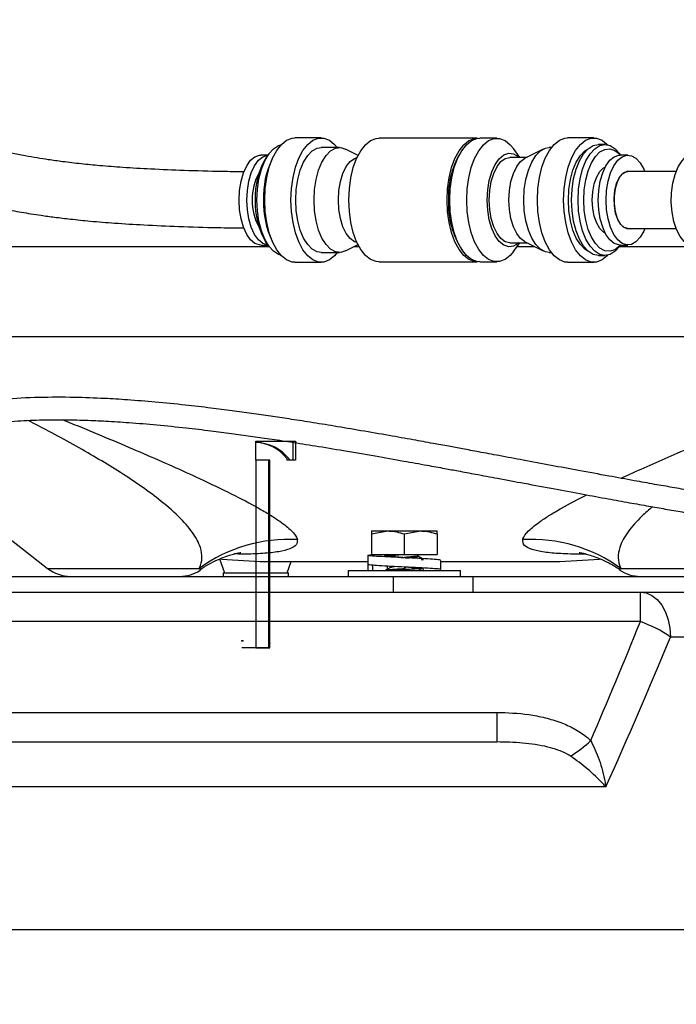
# Model space of a CAD drawing. Units: inches. Extents: x 3.9 to 13.5, y 0.5 to 10.7.
# Drawn here: x 11.2 to 11.7, y 4.6 to 5.3 of the extents above; entities that cross this region are included whole.
import ezdxf

# ---------------------------------------------------------------- set-up
doc = ezdxf.new("R2010")
doc.units = ezdxf.units.IN
doc.header["$MEASUREMENT"] = 0
doc.header["$PDSIZE"] = -1
doc.linetypes.add('CENTERX2', pattern=[0.8, 0.5, -0.1, 0.1, -0.1])
doc.styles.add('SLDTEXTSTYLE0', font='TXT', dxfattribs={"width": 0.75})
doc.dimstyles.new('SLDDIMSTYLE0', dxfattribs={"dimtxt": 0.125, "dimasz": 0.13, "dimexe": 0, "dimexo": 0.0625, "dimgap": 0.03125, "dimtad": 0, "dimtih": 1, "dimtoh": 1, "dimlfac": 9, "dimrnd": 1e-09, "dimzin": 4, "dimdsep": 46, "dimtxsty": 'SLDTEXTSTYLE0', "dimsah": 1, "dimcen": 0.09, "dimadec": 0, "dimazin": 1, "dimtfac": 1, "dimtofl": 0, "dimtmove": 0, "dimatfit": 3, "dimfxl": 0, "dimfrac": 2, "dimtolj": 1, "dimtzin": 12, "dimarcsym": 0})

# ---------------------------------------------------------------- blocks, each defined once
blk = doc.blocks.new('_D_2')
at = {"color": 7, "linetype": 'Continuous', "lineweight": 18}
for p, q in [((11.45618, 6.67393), (13.38449, 6.67393)), ((13.25949, 6.67393), (13.25949, 3.98416)), ((13.25949, 0.91786), (13.25949, 3.78572)), ((11.95062, 0.91786), (13.38449, 0.91786))]:
    blk.add_line(p, q, dxfattribs=at)
for points in [[(13.25949, 6.67393), (13.23949, 6.54393), (13.27949, 6.54393)], [(13.25949, 0.91786), (13.27949, 1.04786), (13.23949, 1.04786)]]:
    blk.add_solid(points, dxfattribs=at)
at = {"color": 7, "linetype": 'Continuous', "lineweight": 18, "insert": (13.05168, 3.94685), "char_height": 0.125, "attachment_point": 1, "style": 'SLDTEXTSTYLE0'}
blk.add_mtext('51.80', dxfattribs=at)
blk = doc.blocks.new('_D_3')
at = {"color": 7, "linetype": 'Continuous', "lineweight": 18}
for p, q in [((9.21173, 4.79564), (9.21173, 7.45159)), ((12.15617, 4.79564), (12.15617, 7.45159)), ((9.21173, 7.32659), (10.45196, 7.32659)), ((12.15617, 7.32659), (11.0561, 7.32659))]:
    blk.add_line(p, q, dxfattribs=at)
for points in [[(9.21173, 7.32659), (9.34173, 7.30659), (9.34173, 7.34659)], [(12.15617, 7.32659), (12.02617, 7.34659), (12.02617, 7.30659)]]:
    blk.add_solid(points, dxfattribs=at)
at = {"color": 7, "linetype": 'Continuous', "lineweight": 18, "char_height": 0.125, "attachment_point": 1, "style": 'SLDTEXTSTYLE0'}
for s, insert in [('%%c', (10.45196, 7.38722)), ('26.50', (10.64047, 7.38913))]:
    blk.add_mtext(s, dxfattribs=dict(at, insert=insert))

msp = doc.modelspace()

# ---------------------------------------------------------------- linework, layer by layer
at = {"color": 7, "linetype": 'Continuous', "lineweight": 25}
for p, q in [((11.4112, 5.22671), (11.39177, 5.22671)), ((11.52685, 5.22643), (11.45396, 5.22643)), ((11.54142, 5.22643), (11.52879, 5.22643)), ((11.61334, 5.22671), (11.5939, 5.22671)), ((11.42481, 5.21949), (11.4112, 5.21949)), ((11.43856, 5.21364), (11.42934, 5.21835)), ((11.55846, 5.21226), (11.55374, 5.21875)), ((11.57577, 5.21835), (11.56203, 5.21134)), ((11.58189, 5.21949), (11.5803, 5.21949)), ((11.6216, 5.22171), (11.61674, 5.22171)), ((11.37182, 5.21393), (11.3665, 5.21393)), ((11.37246, 5.21481), (11.37059, 5.21225)), ((11.56385, 5.21226), (11.55114, 5.21226)), ((11.63329, 5.21393), (11.63265, 5.21481)), ((11.6386, 5.21393), (11.63277, 5.21393)), ((11.67434, 5.20171), (11.6386, 5.20171)), ((11.6386, 5.15949), (11.67434, 5.15949)), ((11.3665, 5.14726), (11.37182, 5.14726)), ((11.37059, 5.14895), (11.37246, 5.14638)), ((11.42934, 5.14285), (11.43856, 5.14756)), ((11.55114, 5.14893), (11.56385, 5.14893)), ((11.55374, 5.14245), (11.55846, 5.14893)), ((11.56203, 5.14986), (11.57577, 5.14285)), ((11.63265, 5.14638), (11.63329, 5.14726)), ((11.63277, 5.14726), (11.6386, 5.14726)), ((11.4112, 5.14171), (11.42481, 5.14171)), ((11.5803, 5.14171), (11.58189, 5.14171)), ((11.61674, 5.13949), (11.6216, 5.13949)), ((11.39177, 5.13449), (11.4112, 5.13449)), ((11.45396, 5.13476), (11.52685, 5.13476)), ((11.52879, 5.13476), (11.54142, 5.13476)), ((11.5939, 5.13449), (11.61334, 5.13449)), ((11.12068, 4.97619), (11.20847, 4.9076)), ((11.44853, 4.93316), (11.46069, 4.93533)), ((11.44853, 4.93533), (11.46069, 4.93533)), ((11.44853, 4.93316), (11.44853, 4.91797)), ((11.46069, 4.93533), (11.48499, 4.93533)), ((11.47284, 4.93316), (11.48499, 4.93533)), ((11.47284, 4.93316), (11.47284, 4.91797)), ((11.48499, 4.93533), (11.49714, 4.93533)), ((11.49714, 4.93316), (11.49714, 4.91797)), ((11.33588, 4.9146), (11.3396, 4.90438)), ((11.33724, 4.9145), (11.36601, 4.91282)), ((11.36601, 4.91282), (11.44565, 4.91282)), ((11.38604, 4.90438), (11.38912, 4.91282)), ((11.44579, 4.91743), (11.44579, 4.91054)), ((11.44584, 4.91749), (11.44853, 4.91797)), ((11.44853, 4.91797), (11.45986, 4.91797)), ((11.44853, 4.91797), (11.47284, 4.91797)), ((11.45895, 4.91727), (11.45923, 4.91737)), ((11.46007, 4.91797), (11.45902, 4.91736)), ((11.47284, 4.91797), (11.49714, 4.91797)), ((11.48301, 4.91715), (11.48435, 4.91793)), ((11.48673, 4.9138), (11.48673, 4.9145)), ((11.49989, 4.90669), (11.49989, 4.91358)), ((11.49992, 4.91282), (11.58823, 4.91282)), ((11.58823, 4.91282), (11.61754, 4.91454)), ((11.33852, 4.90438), (11.33852, 4.90171)), ((11.33852, 4.90438), (11.3405, 4.90438)), ((11.3405, 4.90438), (11.38713, 4.90438)), ((11.38713, 4.90171), (11.38713, 4.90438)), ((11.43117, 4.90615), (11.43117, 4.90171)), ((11.43117, 4.90615), (11.51451, 4.90615)), ((11.44578, 4.91087), (11.44578, 4.90615)), ((11.44933, 4.91039), (11.44933, 4.90615)), ((11.45895, 4.90616), (11.45895, 4.90615)), ((11.46029, 4.90699), (11.46029, 4.9092)), ((11.51451, 4.90171), (11.51451, 4.90615)), ((10.87727, 4.90171), (11.46479, 4.90171)), ((11.46479, 4.89009), (11.46479, 4.90171)), ((11.46479, 4.90171), (11.52392, 4.90171)), ((11.52392, 4.89009), (11.52392, 4.90171)), ((11.52392, 4.90171), (11.79311, 4.90171)), ((10.87727, 4.89009), (11.46479, 4.89009)), ((11.46479, 4.89009), (11.52392, 4.89009)), ((11.52392, 4.89009), (11.53662, 4.89009)), ((11.53662, 4.89009), (11.64784, 4.89009)), ((11.64784, 4.86815), (11.64784, 4.89009)), ((11.64784, 4.89009), (11.78048, 4.89009)), ((11.64784, 4.86815), (9.72006, 4.86815)), ((11.80589, 4.85675), (11.67017, 4.85675)), ((9.82643, 4.80091), (11.54147, 4.80091)), ((11.54147, 4.80091), (11.54147, 4.77898)), ((9.82643, 4.77898), (11.54147, 4.77898)), ((11.62227, 4.74564), (9.74562, 4.74564))]:
    msp.add_line(p, q, dxfattribs=at)
at = {"color": 8, "linetype": 'Continuous', "lineweight": 25}
for p, q in [((10.86601, 5.14608), (11.37268, 5.14608)), ((11.43568, 5.14608), (11.43934, 5.14608)), ((11.55639, 5.14608), (11.56943, 5.14608)), ((11.63243, 5.14608), (11.68207, 5.14608)), ((10.89925, 5.07949), (11.77193, 5.07949)), ((11.20847, 4.9076), (11.32081, 4.9076)), ((11.63343, 4.9076), (11.74577, 4.9076)), ((9.21173, 4.64009), (12.15617, 4.64009))]:
    msp.add_line(p, q, dxfattribs=at)
at = {"color": 7, "linetype": 'CENTERX2'}
for p, q in [((11.36282, 4.98771), (11.36282, 5.00193)), ((11.36282, 4.98771), (11.36282, 5.00193)), ((11.37319, 4.84882), (11.35245, 4.84882)), ((11.37252, 4.84882), (11.35313, 4.84882))]:
    msp.add_line(p, q, dxfattribs=at)
at = {"color": 7, "linetype": 'Continuous'}
for p, q in [((11.36282, 5.00082), (11.36282, 5.00193)), ((11.36282, 5.00193), (11.39025, 5.00193)), ((11.36282, 5.00082), (11.36282, 5.00193)), ((11.36282, 5.00193), (11.39215, 5.00193)), ((11.39025, 5.00193), (11.39025, 4.98771)), ((11.39215, 5.00193), (11.39215, 4.98771)), ((11.36282, 4.98771), (11.36282, 4.84882)), ((11.37252, 4.98771), (11.36282, 4.98771)), ((11.36282, 4.98771), (11.36282, 4.84882)), ((11.37319, 4.98771), (11.36282, 4.98771)), ((11.37252, 4.84882), (11.37252, 4.98771)), ((11.37319, 4.84882), (11.37319, 4.98771)), ((11.38568, 4.98902), (11.38568, 4.98771)), ((11.39025, 4.98771), (11.38568, 4.98771)), ((11.38726, 4.98902), (11.38726, 4.98771)), ((11.39215, 4.98771), (11.38726, 4.98771)), ((11.36282, 4.84882), (11.37252, 4.84882)), ((11.36282, 4.84882), (11.37319, 4.84882))]:
    msp.add_line(p, q, dxfattribs=at)
at = {"color": 7, "linetype": 'Continuous', "lineweight": 25, "flags": 128}
for points in [[(11.36941, 5.1806), (11.36979, 5.18907), (11.37092, 5.19726), (11.37276, 5.20487), (11.37525, 5.21166), (11.37829, 5.2174), (11.3818, 5.22187), (11.38565, 5.22495), (11.3897, 5.22651), (11.39177, 5.22671)], [(11.38885, 5.1806), (11.38923, 5.18907), (11.39036, 5.19726), (11.3922, 5.20487), (11.39468, 5.21166), (11.39773, 5.2174), (11.40124, 5.22187), (11.40509, 5.22495), (11.40914, 5.22651), (11.41327, 5.22651), (11.41732, 5.22495), (11.42117, 5.22187), (11.42321, 5.21949)], [(11.43174, 5.1806), (11.43212, 5.18902), (11.43324, 5.19715), (11.43507, 5.20473), (11.43754, 5.21148), (11.44057, 5.21717), (11.44406, 5.22163), (11.44788, 5.22468), (11.45191, 5.22624), (11.45396, 5.22643)], [(11.50463, 5.1806), (11.505, 5.18902), (11.50613, 5.19715), (11.50795, 5.20473), (11.51043, 5.21148), (11.51346, 5.21717), (11.51694, 5.22163), (11.52077, 5.22468), (11.5248, 5.22624), (11.52782, 5.22639)], [(11.50657, 5.1806), (11.50695, 5.18902), (11.50807, 5.19715), (11.5099, 5.20473), (11.51237, 5.21148), (11.5154, 5.21717), (11.51889, 5.22163), (11.52271, 5.22468), (11.52674, 5.22624), (11.52879, 5.22643)], [(11.5192, 5.1806), (11.51958, 5.18902), (11.5207, 5.19715), (11.52253, 5.20473), (11.525, 5.21148), (11.52803, 5.21717), (11.53152, 5.22163), (11.53534, 5.22468), (11.53937, 5.22624), (11.54347, 5.22624), (11.5475, 5.22468), (11.55133, 5.22163), (11.55374, 5.21875)], [(11.57155, 5.1806), (11.57193, 5.18907), (11.57306, 5.19726), (11.57489, 5.20487), (11.57738, 5.21166), (11.58043, 5.2174), (11.58394, 5.22187), (11.58778, 5.22495), (11.59184, 5.22651), (11.5939, 5.22671)], [(11.59098, 5.1806), (11.59136, 5.18907), (11.59249, 5.19726), (11.59433, 5.20487), (11.59682, 5.21166), (11.59987, 5.2174), (11.60337, 5.22187), (11.60722, 5.22495), (11.61127, 5.22651), (11.6154, 5.22651), (11.61945, 5.22495), (11.6233, 5.22187), (11.62367, 5.22149)], [(11.36358, 5.1806), (11.36396, 5.18862), (11.36509, 5.19633), (11.36693, 5.20344), (11.36941, 5.20967), (11.37243, 5.21478), (11.37588, 5.21858), (11.37962, 5.22092), (11.38143, 5.22149)], [(11.39235, 5.1806), (11.39274, 5.18843), (11.39388, 5.19593), (11.39573, 5.20281), (11.39821, 5.20878), (11.40123, 5.2136), (11.40465, 5.21707), (11.40835, 5.21904), (11.4112, 5.21949)], [(11.40595, 5.1806), (11.40634, 5.18843), (11.40748, 5.19593), (11.40933, 5.20281), (11.41182, 5.20878), (11.41484, 5.2136), (11.41826, 5.21707), (11.42195, 5.21904), (11.42576, 5.21944), (11.42934, 5.21835)], [(11.56144, 5.1806), (11.56183, 5.18843), (11.56297, 5.19593), (11.56482, 5.20281), (11.56731, 5.20878), (11.57032, 5.2136), (11.57375, 5.21707), (11.57744, 5.21904), (11.5803, 5.21949)], [(11.59448, 5.1806), (11.59487, 5.18843), (11.59601, 5.19593), (11.59786, 5.20281), (11.60035, 5.20878), (11.60336, 5.2136), (11.60679, 5.21707), (11.6089, 5.21839)], [(11.59681, 5.1806), (11.59719, 5.18862), (11.59832, 5.19633), (11.60017, 5.20344), (11.60265, 5.20967), (11.60567, 5.21478), (11.60911, 5.21858), (11.61285, 5.22092), (11.61674, 5.22171)], [(11.60167, 5.1806), (11.60205, 5.18862), (11.60318, 5.19633), (11.60503, 5.20344), (11.6075, 5.20967), (11.61052, 5.21478), (11.61397, 5.21858), (11.61771, 5.22092), (11.6216, 5.22171), (11.62549, 5.22092), (11.62922, 5.21858), (11.63265, 5.21481)], [(11.60586, 5.1806), (11.60623, 5.18825), (11.60735, 5.19559), (11.60916, 5.20232), (11.61159, 5.20816), (11.61454, 5.21287), (11.61789, 5.21626), (11.6215, 5.21819), (11.62523, 5.21858), (11.62891, 5.21741), (11.63241, 5.21474), (11.63317, 5.21393)], [(11.35034, 5.1806), (11.35072, 5.18776), (11.35183, 5.19459), (11.35363, 5.20077), (11.35604, 5.206), (11.35893, 5.21005), (11.36218, 5.21272), (11.36563, 5.21388), (11.3665, 5.21393)], [(11.35617, 5.1806), (11.35655, 5.18776), (11.35766, 5.19459), (11.35947, 5.20077), (11.36187, 5.206), (11.36476, 5.21005), (11.36801, 5.21272), (11.37146, 5.21388), (11.3718, 5.21391)], [(11.42403, 5.1806), (11.42442, 5.18764), (11.42555, 5.19434), (11.42738, 5.20034), (11.42981, 5.20536), (11.43272, 5.20913), (11.43597, 5.21147), (11.43782, 5.2121)], [(11.53431, 5.1806), (11.5347, 5.18806), (11.53586, 5.19518), (11.53774, 5.20161), (11.54024, 5.20706), (11.54326, 5.21128), (11.54664, 5.21405), (11.55023, 5.21527), (11.55387, 5.21486), (11.55737, 5.21285), (11.55805, 5.21226)], [(11.53579, 5.1806), (11.53617, 5.18764), (11.53731, 5.19434), (11.53914, 5.20034), (11.54157, 5.20536), (11.54448, 5.20913), (11.54773, 5.21147), (11.55114, 5.21226)], [(11.55037, 5.1806), (11.55075, 5.18764), (11.55189, 5.19434), (11.55372, 5.20034), (11.55615, 5.20536), (11.55906, 5.20913), (11.56203, 5.21134)], [(11.61661, 5.1806), (11.61699, 5.18776), (11.61811, 5.19459), (11.61991, 5.20077), (11.62231, 5.206), (11.6252, 5.21005), (11.62845, 5.21272), (11.6319, 5.21388), (11.63277, 5.21393)], [(11.62244, 5.1806), (11.62282, 5.18776), (11.62394, 5.19459), (11.62574, 5.20077), (11.62814, 5.206), (11.63103, 5.21005), (11.63428, 5.21272), (11.63773, 5.21388), (11.64122, 5.21349), (11.64459, 5.21156), (11.64767, 5.20819), (11.65034, 5.20352), (11.65111, 5.20171)], [(11.68051, 5.14964), (11.6803, 5.14984), (11.67725, 5.15362), (11.67467, 5.15866), (11.67268, 5.16472), (11.67136, 5.17153), (11.67079, 5.17876), (11.67098, 5.18608), (11.67193, 5.19314), (11.6736, 5.19962), (11.6759, 5.2052), (11.67872, 5.20964), (11.68051, 5.21156)], [(11.61217, 5.1806), (11.61255, 5.18682), (11.61367, 5.19264), (11.61546, 5.19771), (11.6178, 5.20171), (11.62055, 5.20437), (11.6218, 5.20506)], [(11.6386, 5.15949), (11.63584, 5.16027), (11.63329, 5.16256), (11.63112, 5.16619), (11.62952, 5.17089), (11.62858, 5.1763), (11.62839, 5.18204), (11.62896, 5.18767), (11.63024, 5.19277), (11.63214, 5.19697), (11.63453, 5.19996), (11.63721, 5.20151), (11.6386, 5.20171)], [(11.6386, 5.20171), (11.63791, 5.20166), (11.63518, 5.20049), (11.6327, 5.19784), (11.63066, 5.19392), (11.62922, 5.18901), (11.62846, 5.18347), (11.62846, 5.17772), (11.62922, 5.17219), (11.63066, 5.16727), (11.6327, 5.16335), (11.63518, 5.16071), (11.63791, 5.15954), (11.6386, 5.15949)], [(11.3665, 5.14726), (11.36563, 5.14731), (11.36218, 5.14848), (11.35893, 5.15115), (11.35604, 5.15519), (11.35363, 5.16043), (11.35183, 5.1666), (11.35072, 5.17343), (11.35034, 5.1806)], [(11.3718, 5.14728), (11.37146, 5.14731), (11.36801, 5.14848), (11.36476, 5.15115), (11.36187, 5.15519), (11.35947, 5.16043), (11.35766, 5.1666), (11.35655, 5.17343), (11.35617, 5.1806)], [(11.38143, 5.13971), (11.37962, 5.14028), (11.37588, 5.14262), (11.37243, 5.14642), (11.36941, 5.15153), (11.36693, 5.15776), (11.36509, 5.16487), (11.36396, 5.17258), (11.36358, 5.1806)], [(11.39177, 5.13449), (11.3897, 5.13468), (11.38565, 5.13625), (11.3818, 5.13932), (11.37829, 5.1438), (11.37525, 5.14953), (11.37276, 5.15632), (11.37092, 5.16394), (11.36979, 5.17212), (11.36941, 5.1806)], [(11.42321, 5.14171), (11.42117, 5.13932), (11.41732, 5.13625), (11.41327, 5.13468), (11.40914, 5.13468), (11.40509, 5.13625), (11.40124, 5.13932), (11.39773, 5.1438), (11.39468, 5.14953), (11.3922, 5.15632), (11.39036, 5.16394), (11.38923, 5.17212), (11.38885, 5.1806)], [(11.4112, 5.14171), (11.40835, 5.14216), (11.40465, 5.14413), (11.40123, 5.14759), (11.39821, 5.15241), (11.39573, 5.15838), (11.39388, 5.16526), (11.39274, 5.17277), (11.39235, 5.1806)], [(11.42934, 5.14285), (11.42576, 5.14176), (11.42195, 5.14216), (11.41826, 5.14413), (11.41484, 5.14759), (11.41182, 5.15241), (11.40933, 5.15838), (11.40748, 5.16526), (11.40634, 5.17277), (11.40595, 5.1806)], [(11.43782, 5.1491), (11.43597, 5.14973), (11.43272, 5.15207), (11.42981, 5.15584), (11.42738, 5.16085), (11.42555, 5.16686), (11.42442, 5.17355), (11.42403, 5.1806)], [(11.45396, 5.13476), (11.45191, 5.13496), (11.44788, 5.13651), (11.44406, 5.13957), (11.44057, 5.14402), (11.43754, 5.14972), (11.43507, 5.15647), (11.43324, 5.16404), (11.43212, 5.17218), (11.43174, 5.1806)], [(11.52782, 5.13481), (11.5248, 5.13496), (11.52077, 5.13651), (11.51694, 5.13957), (11.51346, 5.14402), (11.51043, 5.14972), (11.50795, 5.15647), (11.50613, 5.16404), (11.505, 5.17218), (11.50463, 5.1806)], [(11.52879, 5.13476), (11.52674, 5.13496), (11.52271, 5.13651), (11.51889, 5.13957), (11.5154, 5.14402), (11.51237, 5.14972), (11.5099, 5.15647), (11.50807, 5.16404), (11.50695, 5.17218), (11.50657, 5.1806)], [(11.55374, 5.14245), (11.55133, 5.13957), (11.5475, 5.13651), (11.54347, 5.13496), (11.53937, 5.13496), (11.53534, 5.13651), (11.53152, 5.13957), (11.52803, 5.14402), (11.525, 5.14972), (11.52253, 5.15647), (11.5207, 5.16404), (11.51958, 5.17218), (11.5192, 5.1806)], [(11.55805, 5.14893), (11.55737, 5.14834), (11.55387, 5.14633), (11.55023, 5.14593), (11.54664, 5.14714), (11.54326, 5.14992), (11.54024, 5.15413), (11.53774, 5.15958), (11.53586, 5.16602), (11.5347, 5.17313), (11.53431, 5.1806)], [(11.55114, 5.14893), (11.54773, 5.14973), (11.54448, 5.15207), (11.54157, 5.15584), (11.53914, 5.16085), (11.53731, 5.16686), (11.53617, 5.17355), (11.53579, 5.1806)], [(11.56203, 5.14986), (11.55906, 5.15207), (11.55615, 5.15584), (11.55372, 5.16085), (11.55189, 5.16686), (11.55075, 5.17355), (11.55037, 5.1806)], [(11.5803, 5.14171), (11.57744, 5.14216), (11.57375, 5.14413), (11.57032, 5.14759), (11.56731, 5.15241), (11.56482, 5.15838), (11.56297, 5.16526), (11.56183, 5.17277), (11.56144, 5.1806)], [(11.5939, 5.13449), (11.59184, 5.13468), (11.58778, 5.13625), (11.58394, 5.13932), (11.58043, 5.1438), (11.57738, 5.14953), (11.57489, 5.15632), (11.57306, 5.16394), (11.57193, 5.17212), (11.57155, 5.1806)], [(11.62367, 5.13971), (11.6233, 5.13932), (11.61945, 5.13625), (11.6154, 5.13468), (11.61127, 5.13468), (11.60722, 5.13625), (11.60337, 5.13932), (11.59987, 5.1438), (11.59682, 5.14953), (11.59433, 5.15632), (11.59249, 5.16394), (11.59136, 5.17212), (11.59098, 5.1806)], [(11.6089, 5.1428), (11.60679, 5.14413), (11.60336, 5.14759), (11.60035, 5.15241), (11.59786, 5.15838), (11.59601, 5.16526), (11.59487, 5.17277), (11.59448, 5.1806)], [(11.61674, 5.13949), (11.61285, 5.14028), (11.60911, 5.14262), (11.60567, 5.14642), (11.60265, 5.15153), (11.60017, 5.15776), (11.59832, 5.16487), (11.59719, 5.17258), (11.59681, 5.1806)], [(11.63265, 5.14638), (11.62922, 5.14262), (11.62549, 5.14028), (11.6216, 5.13949), (11.61771, 5.14028), (11.61397, 5.14262), (11.61052, 5.14642), (11.6075, 5.15153), (11.60503, 5.15776), (11.60318, 5.16487), (11.60205, 5.17258), (11.60167, 5.1806)], [(11.63317, 5.14726), (11.63241, 5.14646), (11.62891, 5.14378), (11.62523, 5.14262), (11.6215, 5.14301), (11.61789, 5.14494), (11.61454, 5.14832), (11.61159, 5.15303), (11.60916, 5.15887), (11.60735, 5.1656), (11.60623, 5.17294), (11.60586, 5.1806)], [(11.6218, 5.15613), (11.62055, 5.15682), (11.6178, 5.15949), (11.61546, 5.16348), (11.61367, 5.16855), (11.61255, 5.17438), (11.61217, 5.1806)], [(11.63277, 5.14726), (11.6319, 5.14731), (11.62845, 5.14848), (11.6252, 5.15115), (11.62231, 5.15519), (11.61991, 5.16043), (11.61811, 5.1666), (11.61699, 5.17343), (11.61661, 5.1806)], [(11.65111, 5.15949), (11.65034, 5.15767), (11.64767, 5.15301), (11.64459, 5.14963), (11.64122, 5.1477), (11.63773, 5.14731), (11.63428, 5.14848), (11.63103, 5.15115), (11.62814, 5.15519), (11.62574, 5.16043), (11.62394, 5.1666), (11.62282, 5.17343), (11.62244, 5.1806)], [(11.64784, 4.89009), (11.65219, 4.88945), (11.65638, 4.88755), (11.66024, 4.88447), (11.66363, 4.88032), (11.6664, 4.87527), (11.66847, 4.86951), (11.66974, 4.86326), (11.67017, 4.85675)]]:
    msp.add_lwpolyline(points, dxfattribs=at)
at = {"color": 7, "linetype": 'Continuous', "flags": 128}
for points in [[(11.38568, 4.98902), (11.38347, 4.99164), (11.38102, 4.99399), (11.37834, 4.99602), (11.37547, 4.99772), (11.37245, 4.99906), (11.3693, 5.00004), (11.36608, 5.00062), (11.36282, 5.00082)], [(11.38726, 4.98902), (11.38491, 4.99164), (11.38228, 4.99399), (11.37942, 4.99602), (11.37635, 4.99772), (11.37311, 4.99906), (11.36975, 5.00004), (11.36631, 5.00062), (11.36282, 5.00082)]]:
    msp.add_lwpolyline(points, dxfattribs=at)
at = {"color": 7, "linetype": 'Continuous', "lineweight": 25}
for centre, radius, start, end in [((11.56647, 5.18406), 0.06086, 146.35492, 183.26391), ((11.41724, 5.18325), 0.05493, 148.13043, 182.76308), ((11.43237, 5.18279), 0.06397, 153.74302, 181.96297), ((11.39769, 5.18207), 0.03751, 150.05091, 182.25382), ((11.39769, 5.17912), 0.03751, 177.74618, 209.94909), ((11.41874, 5.17834), 0.05641, 177.70513, 211.40135), ((11.4339, 5.17874), 0.06549, 178.37019, 205.92382), ((11.56647, 5.17713), 0.06086, 176.73609, 213.64508), ((11.38719, 4.81586), 0.11323, 86.76101, 125.88818), ((11.56705, 4.81586), 0.11323, 54.11186, 93.23896), ((11.22557, 4.92949), 0.02778, 232, 270), ((11.30644, 4.92949), 0.02778, 270, 303.10196), ((11.6478, 4.92949), 0.02778, 236.844, 270), ((11.61833, 4.78279), 0.09032, 54.97517, 70.93086), ((11.55688, 4.83555), 0.07757, 300.24402, 314.29691)]:
    msp.add_arc(centre, radius, start, end, dxfattribs=at)
for centre, ratio, start_param in [((10.68395, 7.80336), 0.36397, 3.841723), ((10.68395, 7.79196), 0.372402, 3.832651)]:
    msp.add_ellipse(centre, major_axis=(0, 3.95331), ratio=ratio, start_param=start_param, end_param=3.875645, dxfattribs=at)
for points, knots in [([(11.35425, 5.20152), (11.34872, 5.20158), (11.33383, 5.20172), (11.31072, 5.2024), (11.28621, 5.20342), (11.2654, 5.20463), (11.24822, 5.20595), (11.23337, 5.20738), (11.22063, 5.20887), (11.20976, 5.21037), (11.20052, 5.2118), (11.19133, 5.21337), (11.181, 5.21534), (11.16967, 5.21778), (11.15823, 5.22056), (11.14559, 5.22404), (11.13143, 5.22856), (11.11486, 5.23498), (11.09645, 5.24303), (11.07614, 5.25174), (11.05705, 5.25909), (11.03914, 5.26481), (11.02201, 5.26921), (11.0032, 5.27307), (10.98184, 5.27642), (10.96176, 5.27868), (10.94444, 5.28005), (10.93004, 5.28089), (10.91469, 5.28151), (10.8967, 5.28197), (10.87468, 5.2822), (10.84888, 5.28213), (10.83045, 5.2817), (10.82075, 5.28147)], [0, 0, 0, 0, 0.030518, 0.082085, 0.127525, 0.165808, 0.197052, 0.222518, 0.248046, 0.267696, 0.282887, 0.299472, 0.318849, 0.340431, 0.362822, 0.383371, 0.412466, 0.444599, 0.48212, 0.519864, 0.561777, 0.594953, 0.623371, 0.658175, 0.700024, 0.742463, 0.770159, 0.796626, 0.822753, 0.855825, 0.897071, 0.945832, 1, 1, 1, 1]), ([(10.82115, 5.23981), (10.8331, 5.24008), (10.85627, 5.2406), (10.88932, 5.24048), (10.91944, 5.23978), (10.94669, 5.23828), (10.97182, 5.23579), (10.99303, 5.23256), (11.01026, 5.22909), (11.0246, 5.2256), (11.03988, 5.22113), (11.057, 5.21478), (11.07512, 5.20684), (11.09349, 5.19888), (11.1116, 5.19174), (11.12874, 5.18577), (11.14631, 5.18061), (11.16432, 5.1763), (11.18104, 5.17298), (11.19397, 5.17077), (11.2044, 5.16918), (11.21421, 5.16784), (11.22632, 5.16639), (11.2412, 5.16488), (11.25935, 5.16342), (11.28116, 5.16208), (11.30659, 5.16097), (11.33126, 5.16019), (11.34734, 5.16004), (11.35383, 5.15998)], [0, 0, 0, 0, 0.067308, 0.13056, 0.185942, 0.236913, 0.284217, 0.328085, 0.357862, 0.383578, 0.411138, 0.445579, 0.48229, 0.52089, 0.555467, 0.585286, 0.618082, 0.653891, 0.685612, 0.710972, 0.725278, 0.743064, 0.76494, 0.791777, 0.824768, 0.864496, 0.911476, 0.96433, 1, 1, 1, 1]), ([(11.79198, 4.94938), (11.78692, 4.94998), (11.77396, 4.95152), (11.75154, 4.95465), (11.72603, 4.9585), (11.70383, 4.9621), (11.68585, 4.96513), (11.67189, 4.96754), (11.65787, 4.97), (11.64226, 4.97279), (11.62351, 4.9762), (11.60295, 4.97999), (11.58173, 4.98394), (11.56204, 4.98762), (11.54411, 4.99098), (11.52909, 4.99378), (11.51664, 4.99609), (11.50535, 4.99817), (11.49319, 5.00039), (11.47847, 5.00306), (11.46068, 5.00623), (11.44114, 5.00963), (11.42162, 5.01293), (11.40381, 5.01583), (11.38812, 5.01828), (11.37364, 5.02046), (11.35957, 5.02248), (11.3448, 5.02449), (11.3284, 5.02658), (11.30941, 5.02878), (11.28877, 5.03085), (11.26883, 5.03247), (11.24891, 5.03368), (11.227, 5.03448), (11.20202, 5.03449), (11.17592, 5.03314), (11.15, 5.03003), (11.12815, 5.02529), (11.11107, 5.01963), (11.09909, 5.01442), (11.0879, 5.00824), (11.07877, 5.0017), (11.0712, 4.99481), (11.06523, 4.98823), (11.05938, 4.98011), (11.05394, 4.97002), (11.04939, 4.95759), (11.0465, 4.94249), (11.04554, 4.92924), (11.04639, 4.92116), (11.04663, 4.91898)], [0, 0, 0, 0, 0.0287966, 0.0738137, 0.1170105, 0.1553489, 0.1777076, 0.198077, 0.2166957, 0.2379285, 0.2636306, 0.2935395, 0.3198099, 0.3460284, 0.3682358, 0.3865526, 0.4011297, 0.41339, 0.4271462, 0.4445464, 0.4654488, 0.4894316, 0.5121974, 0.5323466, 0.5499865, 0.5652128, 0.5810221, 0.5970897, 0.614445, 0.6355123, 0.6599558, 0.6825555, 0.7011076, 0.7254387, 0.7545441, 0.7832457, 0.811683, 0.841015, 0.8575322, 0.8717184, 0.8846867, 0.9002726, 0.9091907, 0.9188888, 0.9298524, 0.9423919, 0.95675, 0.973339, 0.9928022, 1, 1, 1, 1]), ([(11.06315, 4.91898), (11.06304, 4.92), (11.06244, 4.92527), (11.06267, 4.93427), (11.06401, 4.94671), (11.06711, 4.95835), (11.07199, 4.96882), (11.07746, 4.97687), (11.08465, 4.98489), (11.09361, 4.99212), (11.10464, 4.99859), (11.11635, 5.00381), (11.12999, 5.00835), (11.14604, 5.01217), (11.1635, 5.01495), (11.1818, 5.01674), (11.20033, 5.01766), (11.21867, 5.01786), (11.23585, 5.01751), (11.25236, 5.01679), (11.26999, 5.01567), (11.28983, 5.01402), (11.31009, 5.01194), (11.32848, 5.00978), (11.3444, 5.00773), (11.35883, 5.00575), (11.37344, 5.00364), (11.38944, 5.00122), (11.4078, 4.99831), (11.42876, 4.99484), (11.45066, 4.99107), (11.47127, 4.98742), (11.48844, 4.98432), (11.50181, 4.98187), (11.5138, 4.97966), (11.52688, 4.97724), (11.54331, 4.97417), (11.56297, 4.9705), (11.58417, 4.96653), (11.60486, 4.96269), (11.62326, 4.9593), (11.63942, 4.95637), (11.65348, 4.95385), (11.66652, 4.95155), (11.67934, 4.94933), (11.69293, 4.94703), (11.71077, 4.94408), (11.73282, 4.9406), (11.75808, 4.9369), (11.7786, 4.93411), (11.78993, 4.93282), (11.79357, 4.9324)], [0, 0, 0, 0, 0.003452, 0.017839, 0.030093, 0.045466, 0.058246, 0.069145, 0.078648, 0.095239, 0.108673, 0.122725, 0.139392, 0.158057, 0.179132, 0.199558, 0.220414, 0.241832, 0.261396, 0.278216, 0.297402, 0.320717, 0.345086, 0.365901, 0.383085, 0.399257, 0.415202, 0.433209, 0.454379, 0.478863, 0.506473, 0.531714, 0.552473, 0.568527, 0.580533, 0.59662, 0.617145, 0.642312, 0.671769, 0.69988, 0.725067, 0.747152, 0.767663, 0.785307, 0.804262, 0.824936, 0.847417, 0.888028, 0.932492, 0.978287, 1, 1, 1, 1]), ([(11.44853, 4.93533), (11.44853, 4.93531), (11.44853, 4.93521), (11.44853, 4.93405), (11.44853, 4.93316)], [0, 0, 0, 0, 0.228283, 1, 1, 1, 1]), ([(11.46069, 4.93533), (11.46097, 4.93533), (11.46508, 4.9353), (11.4691, 4.93419), (11.47284, 4.93316)], [0, 0, 0, 0, 0.070206, 1, 1, 1, 1]), ([(11.48499, 4.93533), (11.48528, 4.93533), (11.48938, 4.9353), (11.4934, 4.93419), (11.49714, 4.93316)], [0, 0, 0, 0, 0.070207, 1, 1, 1, 1]), ([(11.49714, 4.93316), (11.49714, 4.93405), (11.49714, 4.93521), (11.49714, 4.93531), (11.49714, 4.93533)], [0, 0, 0, 0, 0.771717, 1, 1, 1, 1]), ([(11.32134, 4.90664), (11.32353, 4.90803), (11.32792, 4.91079), (11.33423, 4.91389), (11.33982, 4.91618), (11.34439, 4.9177), (11.34791, 4.91865), (11.35031, 4.91916), (11.35159, 4.91936), (11.35158, 4.91936), (11.35158, 4.91936)], [0, 0, 0, 0, 0.149463, 0.298461, 0.435368, 0.562229, 0.682543, 0.800333, 0.919499, 1, 1, 1, 1]), ([(11.60258, 4.91937), (11.60255, 4.91937), (11.60239, 4.91939), (11.60329, 4.91926), (11.60533, 4.91886), (11.60857, 4.91805), (11.61288, 4.9167), (11.61825, 4.91465), (11.62459, 4.91161), (11.62963, 4.90889), (11.63242, 4.9069), (11.63286, 4.90658)], [0, 0, 0, 0, 0.036754, 0.158726, 0.278892, 0.39974, 0.525393, 0.660149, 0.807576, 0.969357, 1, 1, 1, 1]), ([(11.49951, 4.91358), (11.49963, 4.91362), (11.5002, 4.91382), (11.49717, 4.91418), (11.49069, 4.91465), (11.48122, 4.91512), (11.4706, 4.9156), (11.46026, 4.91607), (11.4519, 4.91654), (11.44652, 4.917), (11.44617, 4.9173), (11.44601, 4.91743)], [0, 0, 0, 0, 0.030807, 0.154249, 0.277276, 0.399914, 0.523593, 0.646217, 0.769274, 0.892689, 1, 1, 1, 1]), ([(11.47275, 4.91551), (11.47238, 4.91554), (11.47018, 4.91573), (11.46612, 4.91607), (11.46162, 4.91654), (11.45882, 4.91702), (11.45797, 4.91749), (11.45923, 4.91781), (11.45986, 4.91797)], [0, 0, 0, 0, 0.037958, 0.229706, 0.422138, 0.615137, 0.806739, 1, 1, 1, 1]), ([(11.46004, 4.91693), (11.46092, 4.91705), (11.46269, 4.91728), (11.46741, 4.91762), (11.47103, 4.91785), (11.47284, 4.91797)], [0, 0, 0, 0, 0.331227, 0.665613, 1, 1, 1, 1]), ([(11.47064, 4.91569), (11.47137, 4.91576), (11.4734, 4.91594), (11.4769, 4.91623), (11.48026, 4.91658), (11.48244, 4.91689), (11.48273, 4.91708), (11.48284, 4.91715)], [0, 0, 0, 0, 0.133118, 0.370817, 0.608517, 0.846213, 1, 1, 1, 1]), ([(11.47392, 4.91529), (11.47489, 4.91537), (11.47721, 4.91557), (11.48027, 4.91589), (11.48266, 4.91623), (11.48296, 4.91646), (11.48312, 4.91658)], [0, 0, 0, 0, 0.1947865, 0.4631904, 0.7315922, 1, 1, 1, 1]), ([(11.48666, 4.91458), (11.48605, 4.91494), (11.48483, 4.91564), (11.48362, 4.91635), (11.48302, 4.9167)], [0, 0, 0, 0, 0.5004856, 1, 1, 1, 1]), ([(11.48537, 4.91412), (11.48548, 4.91413), (11.4866, 4.91425), (11.48707, 4.91441), (11.48655, 4.91456), (11.48645, 4.91459)], [0, 0, 0, 0, 0.072025, 0.805709, 1, 1, 1, 1]), ([(11.49952, 4.9067), (11.49963, 4.90673), (11.5002, 4.90693), (11.49717, 4.90729), (11.49069, 4.90776), (11.48122, 4.90823), (11.4706, 4.90872), (11.46026, 4.90918), (11.4519, 4.90965), (11.44652, 4.91011), (11.44617, 4.91041), (11.446, 4.91054)], [0, 0, 0, 0, 0.030631, 0.154071, 0.277096, 0.399732, 0.523409, 0.64603, 0.769086, 0.892499, 1, 1, 1, 1]), ([(11.45895, 4.90616), (11.45916, 4.90628), (11.45957, 4.90651), (11.46279, 4.90686), (11.46736, 4.90721), (11.47135, 4.90745), (11.4734, 4.90759), (11.47367, 4.90761)], [0, 0, 0, 0, 0.240564, 0.481125, 0.721688, 0.962251, 1, 1, 1, 1]), ([(11.46266, 4.90837), (11.46206, 4.90802), (11.46084, 4.90731), (11.45963, 4.9066), (11.45902, 4.90625)], [0, 0, 0, 0, 0.499499, 1, 1, 1, 1]), ([(11.46284, 4.90882), (11.46265, 4.90885), (11.46246, 4.90888), (11.46256, 4.90894), (11.46256, 4.90894)], [0, 0, 0, 0, 0.9973299, 1, 1, 1, 1]), ([(11.46283, 4.90837), (11.46295, 4.90844), (11.46327, 4.90864), (11.46447, 4.90882), (11.4656, 4.90894), (11.46562, 4.90895)], [0, 0, 0, 0, 0.391864, 0.990439, 1, 1, 1, 1]), ([(11.46293, 4.90615), (11.46296, 4.90616), (11.46398, 4.90628), (11.4675, 4.90651), (11.47283, 4.90686), (11.4782, 4.90721), (11.48189, 4.90746), (11.48303, 4.90759), (11.4832, 4.90762)], [0, 0, 0, 0, 0.006946, 0.2445, 0.482054, 0.719606, 0.957159, 1, 1, 1, 1]), ([(11.48708, 4.9067), (11.48714, 4.90673), (11.48745, 4.90693), (11.48583, 4.90729), (11.48237, 4.90776), (11.47765, 4.9082), (11.47426, 4.90849), (11.47275, 4.90862)], [0, 0, 0, 0, 0.061482, 0.308766, 0.555209, 0.800864, 1, 1, 1, 1]), ([(11.47287, 4.90861), (11.47328, 4.90859), (11.47393, 4.90856), (11.47391, 4.90855), (11.4739, 4.90855)], [0, 0, 0, 0, 0.640695, 1, 1, 1, 1]), ([(11.48301, 4.90604), (11.48362, 4.90639), (11.48436, 4.90683), (11.48511, 4.90726), (11.48524, 4.90734)], [0, 0, 0, 0, 0.814861, 1, 1, 1, 1]), ([(11.54147, 4.80091), (11.54939, 4.80064), (11.56142, 4.80022), (11.57721, 4.79713), (11.58849, 4.79371), (11.59884, 4.78905), (11.60621, 4.78436), (11.60998, 4.78098), (11.61105, 4.78003)], [0, 0, 0, 0, 0.31731, 0.481417, 0.645376, 0.791343, 0.940809, 1, 1, 1, 1]), ([(11.61105, 4.78003), (11.61328, 4.77537), (11.61795, 4.76564), (11.62091, 4.7536), (11.62209, 4.74682), (11.62227, 4.74568), (11.62227, 4.74564)], [0, 0, 0, 0, 0.433049, 0.904627, 0.996907, 1, 1, 1, 1]), ([(11.59595, 4.76854), (11.59517, 4.76902), (11.59224, 4.77083), (11.58665, 4.77316), (11.57563, 4.77635), (11.56041, 4.77857), (11.54782, 4.77884), (11.54147, 4.77898)], [0, 0, 0, 0, 0.0477772, 0.1802544, 0.3159503, 0.6547807, 1, 1, 1, 1]), ([(11.62227, 4.74564), (11.62225, 4.74567), (11.62158, 4.74643), (11.61745, 4.75096), (11.60923, 4.759), (11.60025, 4.76545), (11.59595, 4.76854)], [0, 0, 0, 0, 0.003069, 0.095316, 0.56658, 1, 1, 1, 1])]:
    msp.add_open_spline(points, degree=3, knots=knots, dxfattribs=at)
at = {"color": 8, "linetype": 'Continuous', "lineweight": 25}
for points, knots in [([(11.63356, 4.97438), (11.63574, 4.9754), (11.64323, 4.97891), (11.65715, 4.98511), (11.67606, 4.99338), (11.69688, 5.00225), (11.71967, 5.01176), (11.7433, 5.02141), (11.7614, 5.02875), (11.7716, 5.03271), (11.77359, 5.03348)], [0, 0, 0, 0, 0.055173, 0.189829, 0.3245, 0.481251, 0.638015, 0.799379, 0.960736, 1, 1, 1, 1]), ([(11.32081, 4.9076), (11.32091, 4.90779), (11.32216, 4.91021), (11.32333, 4.91525), (11.32196, 4.92398), (11.31641, 4.93433), (11.30582, 4.94635), (11.29217, 4.95809), (11.27675, 4.96936), (11.26114, 4.97962), (11.24465, 4.98965), (11.22747, 4.99947), (11.2106, 5.00869), (11.19913, 5.0146), (11.19405, 5.01722)], [0, 0, 0, 0, 0.006202, 0.079883, 0.155482, 0.260522, 0.368789, 0.482823, 0.575306, 0.668809, 0.754889, 0.840979, 0.929495, 1, 1, 1, 1]), ([(11.21987, 5.01775), (11.2246, 5.01582), (11.23729, 5.01064), (11.25734, 5.00226), (11.27979, 4.99269), (11.30123, 4.9833), (11.3233, 4.97329), (11.34515, 4.96283), (11.36204, 4.95395), (11.37342, 4.94727), (11.38223, 4.94152), (11.38994, 4.93533), (11.39302, 4.93107), (11.39355, 4.92908), (11.39359, 4.92891)], [0, 0, 0, 0, 0.055418, 0.148833, 0.242239, 0.335294, 0.429198, 0.549037, 0.668911, 0.730525, 0.792128, 0.890081, 0.990837, 1, 1, 1, 1]), ([(11.56065, 4.92891), (11.5607, 4.92909), (11.56122, 4.93105), (11.56431, 4.93534), (11.57199, 4.94151), (11.58085, 4.94728), (11.59158, 4.95363), (11.60158, 4.95876), (11.60808, 4.9621)], [0, 0, 0, 0, 0.022363, 0.245096, 0.474734, 0.610732, 0.746752, 1, 1, 1, 1]), ([(11.65673, 4.95328), (11.65408, 4.95098), (11.64692, 4.94474), (11.63808, 4.93462), (11.63237, 4.92428), (11.63091, 4.91541), (11.63203, 4.91031), (11.63332, 4.9078), (11.63343, 4.9076)], [0, 0, 0, 0, 0.143185, 0.386979, 0.637525, 0.808979, 0.984553, 1, 1, 1, 1]), ([(11.39359, 4.92891), (11.39356, 4.9276), (11.3935, 4.92492), (11.38857, 4.92198), (11.38023, 4.91982), (11.3683, 4.91859), (11.35699, 4.9181), (11.34901, 4.91829), (11.34686, 4.91834)], [0, 0, 0, 0, 0.1801263, 0.3658918, 0.550874, 0.7410577, 0.9300541, 1, 1, 1, 1]), ([(11.60744, 4.9183), (11.6064, 4.91827), (11.59928, 4.91806), (11.58867, 4.91845), (11.57606, 4.9195), (11.56688, 4.92152), (11.56091, 4.92451), (11.56074, 4.92743), (11.56065, 4.92891)], [0, 0, 0, 0, 0.033406, 0.226741, 0.41035, 0.598778, 0.795748, 1, 1, 1, 1]), ([(11.32153, 4.90635), (11.32175, 4.90646), (11.3224, 4.90678), (11.32144, 4.90728), (11.32081, 4.9076)], [0, 0, 0, 0, 0.347237, 1, 1, 1, 1]), ([(11.63343, 4.9076), (11.63267, 4.90721), (11.63171, 4.90672), (11.63251, 4.90641), (11.63268, 4.90634)], [0, 0, 0, 0, 0.792281, 1, 1, 1, 1])]:
    msp.add_open_spline(points, degree=3, knots=knots, dxfattribs=at)
at = {"color": 7, "linetype": 'Continuous'}
for p in [(11.36623, 5.00082), (11.36647, 5.00082), (11.35245, 4.85403), (11.35313, 4.85403), (11.37252, 4.85229), (11.37319, 4.85229)]:
    msp.add_point(p, dxfattribs=at)

# ---------------------------------------------------------------- dimensions: what is measured, and where the dimension line sits
at = {"color": 7, "linetype": 'Continuous', "lineweight": 18}
dim = msp.add_linear_dim(base=(12.15617, 7.32659), p1=(9.21173, 4.74564), p2=(12.15617, 4.74564), text='%%c<>', dimstyle='SLDDIMSTYLE0', dxfattribs=at)
dim.commit()
dim.dimension.update_dxf_attribs({"geometry": '_D_3', "text_midpoint": (10.75403, 7.32659), "dimtype": 160})
dim = msp.add_linear_dim(base=(13.25949, 6.67393), p1=(11.90062, 0.91786), p2=(11.40618, 6.67393), angle=90, dimstyle='SLDDIMSTYLE0', dxfattribs=at)
dim.commit()
dim.dimension.update_dxf_attribs({"geometry": '_D_2', "text_midpoint": (13.25949, 3.88494), "dimtype": 160})

doc.saveas('drawing.dxf')
